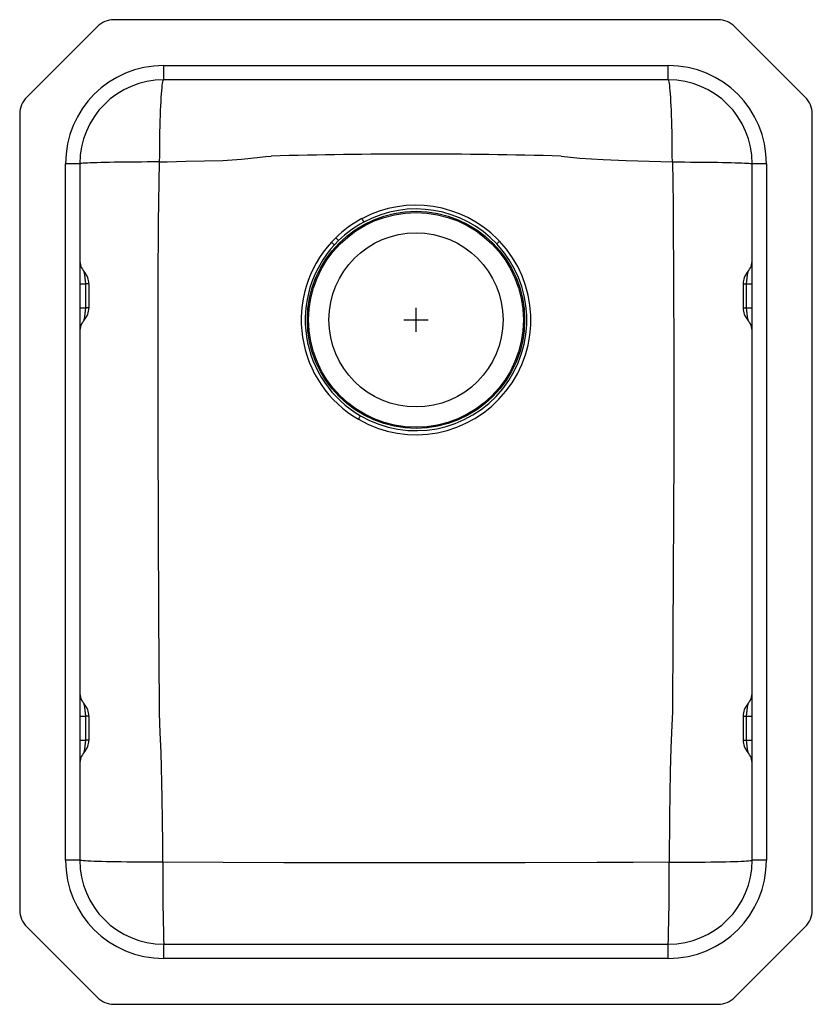
# Model space of a CAD drawing. Units: inches. Extents: x -8.3 to 8.2, y -14.3 to 6.2.
import ezdxf

# ---------------------------------------------------------------- set-up
doc = ezdxf.new("R2010")
doc.units = ezdxf.units.IN
doc.header["$LTSCALE"] = 6
doc.header["$MEASUREMENT"] = 0
doc.layers.get('0').update_dxf_attribs({"linetype": 'CONTINUOUS'})

# ---------------------------------------------------------------- blocks, each defined once
blk = doc.blocks.new('ELUHWS1418_TOP')
for p, q in [((6.286, 6.25), (-6.286, 6.25)), ((-6.639, 6.104), (-8.104, 4.639)), ((8.104, 4.639), (6.639, 6.104)), ((-5.25, 5), (-5.25, 5.296)), ((-5.25, 5.296), (5.25, 5.296)), ((5.25, 5), (5.25, 5.296)), ((5.25, 5), (-5.25, 5)), ((-8.25, 4.286), (-8.25, -12.286)), ((8.25, -12.286), (8.25, 4.286)), ((-7, 3.25), (-7.296, 3.25)), ((-7.296, -11.25), (-7.296, 3.25)), ((-7, 3.25), (-7, -11.25)), ((7.296, 3.25), (7, 3.25)), ((7, -11.25), (7, 3.25)), ((7.296, 3.25), (7.296, -11.25)), ((-1.668, 1.711), (-1.76, 1.616)), ((-7, 0.749), (-6.874, 0.749)), ((-6.874, 0.251), (-6.874, 0.749)), ((-6.81, 0.749), (-6.874, 0.749)), ((-6.81, 0.749), (-6.81, 0.251)), ((6.81, 0.749), (6.874, 0.749)), ((6.81, 0.749), (6.81, 0.251)), ((6.874, 0.749), (7, 0.749)), ((6.874, 0.749), (6.874, 0.251)), ((-7, 0.251), (-6.874, 0.251)), ((-6.81, 0.251), (-6.874, 0.251)), ((0, -0.25), (0, 0.25)), ((6.81, 0.251), (6.874, 0.251)), ((6.874, 0.251), (7, 0.251)), ((-0.25, 0), (0.25, 0)), ((-7, -8.251), (-6.874, -8.251)), ((-6.874, -8.749), (-6.874, -8.251)), ((-6.81, -8.251), (-6.874, -8.251)), ((-6.81, -8.251), (-6.81, -8.749)), ((6.81, -8.251), (6.874, -8.251)), ((6.81, -8.251), (6.81, -8.749)), ((6.874, -8.251), (7, -8.251)), ((6.874, -8.251), (6.874, -8.749)), ((-7, -8.749), (-6.874, -8.749)), ((-6.81, -8.749), (-6.874, -8.749)), ((6.81, -8.749), (6.874, -8.749)), ((6.874, -8.749), (7, -8.749)), ((-7, -11.25), (-7.296, -11.25)), ((7.296, -11.25), (7, -11.25)), ((-8.104, -12.639), (-6.639, -14.104)), ((6.639, -14.104), (8.104, -12.639)), ((-5.25, -13.296), (-5.25, -13)), ((-5.25, -13), (5.25, -13)), ((5.25, -13.296), (5.25, -13)), ((5.25, -13.296), (-5.25, -13.296)), ((-6.286, -14.25), (6.286, -14.25))]:
    blk.add_line(p, q)
for points in [[(-5.337, 3.288), (-5.336, 3.417), (-5.336, 3.545), (-5.334, 3.671), (-5.333, 3.795), (-5.33, 3.916), (-5.328, 4.034), (-5.325, 4.147), (-5.321, 4.255), (-5.317, 4.358), (-5.313, 4.455), (-5.308, 4.545), (-5.304, 4.628), (-5.298, 4.704), (-5.293, 4.772), (-5.287, 4.831), (-5.281, 4.882), (-5.275, 4.924), (-5.269, 4.957), (-5.263, 4.981), (-5.256, 4.995), (-5.25, 5)], [(5.337, 3.288), (5.336, 3.417), (5.336, 3.545), (5.334, 3.671), (5.333, 3.795), (5.33, 3.916), (5.328, 4.034), (5.325, 4.147), (5.321, 4.255), (5.317, 4.358), (5.313, 4.455), (5.308, 4.545), (5.304, 4.628), (5.298, 4.704), (5.293, 4.772), (5.287, 4.831), (5.281, 4.882), (5.275, 4.924), (5.269, 4.957), (5.263, 4.981), (5.256, 4.995), (5.25, 5)], [(-5.337, 3.288), (-5.463, 3.288), (-5.588, 3.288), (-5.712, 3.287), (-5.833, 3.286), (-5.95, 3.285), (-6.065, 3.284), (-6.175, 3.282), (-6.28, 3.281), (-6.379, 3.279), (-6.473, 3.277), (-6.561, 3.275), (-6.641, 3.273), (-6.714, 3.271), (-6.78, 3.269), (-6.837, 3.266), (-6.886, 3.264), (-6.927, 3.261), (-6.959, 3.258), (-6.982, 3.256), (-6.995, 3.253), (-7, 3.25)], [(-5.34, -8.191), (-5.34, -8.191), (-5.341, -8.045), (-5.351, -6.163), (-5.361, -4.279), (-5.367, -2.387), (-5.366, -0.496), (-5.364, 0.766), (-5.358, 2.027), (-5.337, 3.288)], [(-5.337, 3.288), (-5.179, 3.292), (-4.792, 3.301), (-4.405, 3.308), (-4.018, 3.321), (-3.631, 3.344), (-3.247, 3.385), (-3.132, 3.4), (-3.017, 3.41), (-3.017, 3.41)], [(3.024, 3.41), (3.024, 3.41), (3.219, 3.389), (3.414, 3.368), (3.894, 3.337), (4.375, 3.317), (5.337, 3.288)], [(5.337, 3.288), (5.347, 2.871), (5.353, 2.399), (5.354, 1.927), (5.36, 0.983), (5.367, -0.901), (5.367, -2.785), (5.349, -6.554), (5.34, -8.17), (5.34, -8.17)], [(5.337, 3.288), (5.463, 3.288), (5.588, 3.288), (5.712, 3.287), (5.833, 3.286), (5.95, 3.285), (6.065, 3.284), (6.175, 3.282), (6.28, 3.281), (6.379, 3.279), (6.473, 3.277), (6.561, 3.275), (6.641, 3.273), (6.714, 3.271), (6.78, 3.269), (6.837, 3.266), (6.886, 3.264), (6.927, 3.261), (6.959, 3.258), (6.982, 3.256), (6.995, 3.253), (7, 3.25)], [(-1.7, 1.561), (-1.7, 1.561), (-1.611, 1.652)], [(1.74, 1.638), (1.705, 1.675), (1.705, 1.675)], [(-1.156, -1.995), (-1.16, -2.002), (-1.165, -2.01), (-1.169, -2.019), (-1.175, -2.028), (-1.181, -2.038), (-1.187, -2.048), (-1.193, -2.059), (-1.199, -2.07)], [(-5.268, -11.292), (-5.273, -10.9), (-5.284, -9.952), (-5.303, -9.004), (-5.323, -8.598), (-5.34, -8.191), (-5.34, -8.191)], [(5.34, -8.17), (5.34, -8.17), (5.329, -8.441), (5.305, -8.92), (5.294, -9.4), (5.279, -10.346), (5.268, -11.292)], [(-5.268, -11.292), (-5.398, -11.292), (-5.527, -11.292), (-5.655, -11.291), (-5.78, -11.29), (-5.902, -11.289), (-6.021, -11.288), (-6.136, -11.287), (-6.245, -11.285), (-6.349, -11.283), (-6.447, -11.281), (-6.539, -11.279), (-6.623, -11.276), (-6.7, -11.274), (-6.769, -11.271), (-6.829, -11.268), (-6.881, -11.265), (-6.923, -11.262), (-6.957, -11.259), (-6.981, -11.256), (-6.995, -11.253), (-7, -11.25)], [(5.268, -11.292), (5.398, -11.292), (5.527, -11.292), (5.655, -11.291), (5.78, -11.29), (5.902, -11.289), (6.021, -11.288), (6.136, -11.287), (6.245, -11.285), (6.349, -11.283), (6.447, -11.281), (6.539, -11.279), (6.623, -11.276), (6.7, -11.274), (6.769, -11.271), (6.829, -11.268), (6.881, -11.265), (6.923, -11.262), (6.957, -11.259), (6.981, -11.256), (6.995, -11.253), (7, -11.25)], [(5.268, -11.292), (4.52, -11.298), (3.772, -11.3), (2.275, -11.301), (-1.496, -11.301), (-2.754, -11.302), (-4.011, -11.3), (-5.268, -11.292)]]:
    blk.add_lwpolyline(points)
for radius in [2.26, 2.235, 1.813]:
    blk.add_circle((0, 0), radius)
for centre, radius, start, end in [((-6.286, 5.75), 0.5, 90, 135), ((6.286, 5.75), 0.5, 45, 90), ((-5.25, 3.25), 2.046, 90, 180), ((5.25, 3.25), 2.046, 0, 90), ((-5.25, 3.25), 1.75, 90, 180), ((5.25, 3.25), 1.75, 0, 90), ((-7.75, 4.286), 0.5, 135, 180), ((7.75, 4.286), 0.5, 0, 45), ((0.002, -107.659), 111.11, 88.44188, 91.55692), ((-0.001, -0.011), 2.398, 44.6597, 117.9854), ((0.001, 0.005), 2.304, 43.1739, 118.1942), ((-0.029, 0.035), 2.345, 117.9067, 134.3623), ((22.071, 14.554), 26.326, 208.2178, 208.3942), ((0.016, -0.02), 2.333, 118.2402, 134.2199), ((-40.942, -36.526), 54.813, 44.1482, 44.2341), ((0.003, -0.001), 2.392, 137.4617, 239.8417), ((-0.001, 0.001), 2.306, 137.4329, 239.9551), ((-32.553, -31.858), 45.483, 47.2863, 47.3895), ((-0.001, -0.001), 2.391, 239.9204, 43.2595), ((0, 0.001), 2.307, 239.9151, 43.2471), ((34.135, -32.731), 47.229, 133.3065, 133.4059), ((-6.625, 1.248), 0.375, 180, 221.6975), ((6.625, 1.248), 0.375, 318.3025, 0), ((-8.485, 0.675), 1.613, 2.6386, 11.5775), ((-7.185, 0.749), 0.375, 0, 41.6975), ((7.185, 0.749), 0.375, 138.3025, 180), ((8.466, 0.677), 1.594, 168.3688, 177.4151), ((-8.411, 0.316), 1.538, 348.2055, 357.5784), ((-7.185, 0.251), 0.375, 318.3025, 0), ((7.185, 0.251), 0.375, 180, 221.6975), ((8.627, 0.343), 1.755, 183.0023, 191.2139), ((-6.625, -0.248), 0.375, 138.3025, 180), ((6.625, -0.248), 0.375, 0, 41.6975), ((-6.625, -7.752), 0.375, 180, 221.6975), ((6.625, -7.752), 0.375, 318.3025, 0), ((-8.485, -8.325), 1.613, 2.6386, 11.5775), ((-7.185, -8.251), 0.375, 0, 41.6975), ((7.185, -8.251), 0.375, 138.3025, 180), ((8.466, -8.323), 1.594, 168.3688, 177.4151), ((-8.411, -8.684), 1.538, 348.2055, 357.5784), ((-7.185, -8.749), 0.375, 318.3025, 0), ((7.185, -8.749), 0.375, 180, 221.6975), ((8.627, -8.657), 1.755, 183.0023, 191.2139), ((-6.625, -9.248), 0.375, 138.3025, 180), ((6.625, -9.248), 0.375, 0, 41.6975), ((-5.25, -11.25), 2.046, 180, 270), ((-5.25, -11.25), 1.75, 180, 270), ((5.25, -11.25), 1.75, 270, 0), ((5.25, -11.25), 2.046, 270, 0), ((34.583, -11.72), 39.854, 179.3851, 181.8405), ((-34.583, -11.72), 39.854, 358.1595, 0.6149), ((-7.75, -12.286), 0.5, 180, 225), ((7.75, -12.286), 0.5, 315, 0), ((-6.286, -13.75), 0.5, 225, 270), ((6.286, -13.75), 0.5, 270, 315)]:
    blk.add_arc(centre, radius, start, end)

msp = doc.modelspace()

# ---------------------------------------------------------------- block references
msp.add_blockref('ELUHWS1418_TOP', (0, 0))

doc.saveas('drawing.dxf')
